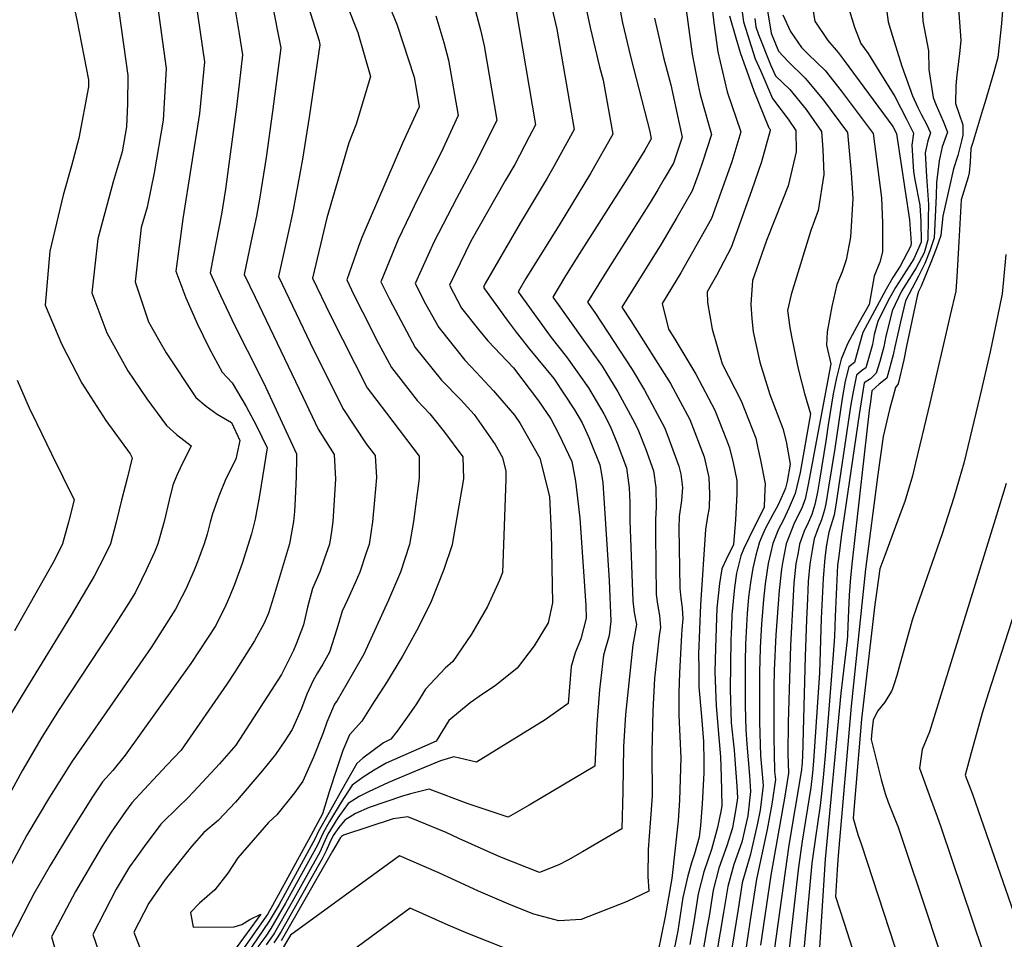
# Model space of a CAD drawing. Units: inches. Extents: x 2614254 to 2619653, y 1475297 to 1480667.
# Drawn here: x 2616825 to 2617075, y 1475532 to 1475765 of the extents above; entities that cross this region are included whole.
import ezdxf

# ---------------------------------------------------------------- set-up
doc = ezdxf.new("R2010")
doc.units = ezdxf.units.IN
doc.header["$MEASUREMENT"] = 0
doc.layers.add('tile_2735_35_contour_10ft', color=194, linetype='Continuous')

msp = doc.modelspace()

# ---------------------------------------------------------------- linework, layer by layer
at = {"layer": 'tile_2735_35_contour_10ft'}
for points, elevation in [([(2616833.88, 1475790.26), (2616839.31, 1475765.09), (2616842.25, 1475749.88), (2616842.3, 1475749.13), (2616842.28, 1475748.09), (2616839.81, 1475735.03), (2616837.99, 1475727.98), (2616835.82, 1475720.6), (2616832.48, 1475706.34), (2616831.28, 1475692.64), (2616835.5, 1475682.66), (2616840.55, 1475672.9), (2616846.64, 1475663.41), (2616852.81, 1475654.93), (2616853.35, 1475653.91), (2616852.05, 1475648.66), (2616850.69, 1475643.14), (2616849.31, 1475637.62), (2616847.82, 1475632.1), (2616846.36, 1475628.94), (2616843.75, 1475623.86), (2616837.92, 1475614), (2616825.45, 1475593.69), (2616822.53, 1475588.77)], 9270), ([(2616866.52, 1475789.89), (2616871.67, 1475754.44), (2616870.48, 1475741.27), (2616868.34, 1475727.93), (2616866.17, 1475714.58), (2616864.47, 1475701.32), (2616866.98, 1475694.51), (2616869.81, 1475687.98), (2616872.9, 1475681.71), (2616876.2, 1475675.64), (2616878.71, 1475672.99), (2616882.3, 1475666.93), (2616884.88, 1475662.02), (2616887.59, 1475656.46), (2616885.65, 1475644.34), (2616884.53, 1475638.32), (2616883.67, 1475634.62), (2616881.26, 1475627.14), (2616879.32, 1475621.78), (2616878.02, 1475618.65), (2616877.12, 1475616.53), (2616874.61, 1475611.4), (2616868.26, 1475601.76), (2616851.57, 1475578.43), (2616848.42, 1475574.61), (2616845.87, 1475571.72), (2616843.3, 1475567.85), (2616837.85, 1475559.29), (2616832.55, 1475550.47), (2616828.44, 1475543.26), (2616827.41, 1475541.33), (2616822.5, 1475531.79)], 9240), ([(2616857.39, 1475786.02), (2616861.97, 1475752.68), (2616861.25, 1475739.59), (2616858.93, 1475726.22), (2616857.13, 1475717.54), (2616855.67, 1475712.41), (2616854.08, 1475698.61), (2616857.53, 1475688.43), (2616860.36, 1475683.35), (2616862.01, 1475680.54), (2616869.47, 1475669.22), (2616872.1, 1475667.02), (2616874.92, 1475665), (2616878.54, 1475662.88), (2616880.7, 1475658.35), (2616879.62, 1475653.6), (2616877.1, 1475648.6), (2616875.35, 1475644.18), (2616873.72, 1475639.69), (2616873.17, 1475637.61), (2616872.41, 1475634.58), (2616871.66, 1475632.09), (2616869.96, 1475627.5), (2616869.07, 1475625.37), (2616866.98, 1475620.62), (2616865.99, 1475618.66), (2616864.39, 1475615.52), (2616858.2, 1475605.82), (2616838.36, 1475577.24), (2616838.36, 1475577.23), (2616838.35, 1475577.22), (2616838.34, 1475577.21), (2616832.37, 1475567.8), (2616826.66, 1475558.13), (2616821.27, 1475548.15)], 9250), ([(2616847.63, 1475784.25), (2616852.27, 1475750.91), (2616852.17, 1475743.74), (2616851.93, 1475737.9), (2616850.81, 1475731.53), (2616848.54, 1475723.92), (2616844.64, 1475709.52), (2616843.16, 1475695.75), (2616846.97, 1475685.66), (2616852.24, 1475675.96), (2616857.06, 1475668.85), (2616862.03, 1475662.12), (2616864.58, 1475659.84), (2616868.32, 1475657), (2616865.51, 1475651.31), (2616864.64, 1475649.3), (2616863.7, 1475646.94), (2616862.75, 1475643.14), (2616861.5, 1475637.72), (2616859.9, 1475632.09), (2616859.03, 1475629.97), (2616856.91, 1475625.38), (2616855.72, 1475622.92), (2616854.09, 1475619.68), (2616851.84, 1475616.06), (2616847.97, 1475609.95), (2616834.82, 1475590.06), (2616830.44, 1475582.99), (2616825.43, 1475574.49), (2616820.06, 1475564.49)], 9260), ([(2616892.99, 1475784.37), (2616900.77, 1475759.76), (2616900.93, 1475758.76), (2616898.24, 1475740.36), (2616896.53, 1475729.67), (2616894.16, 1475716.83), (2616893.76, 1475714.8), (2616893.15, 1475712.12), (2616890.47, 1475699.96), (2616899.48, 1475681.18), (2616900.62, 1475678.89), (2616906.79, 1475666.44), (2616912.69, 1475657.51), (2616915.02, 1475654.54), (2616915.32, 1475648.96), (2616914.85, 1475643.14), (2616914.33, 1475637.67), (2616913.45, 1475631.95), (2616912.74, 1475629.82), (2616911.09, 1475624.91), (2616909.92, 1475622.22), (2616908.01, 1475617.86), (2616906.59, 1475615.01), (2616905.24, 1475610.42), (2616903.44, 1475604.56), (2616901.75, 1475601.54), (2616900.38, 1475599.37), (2616899.25, 1475597.41), (2616897.66, 1475593.98), (2616896.32, 1475590.34), (2616893.99, 1475585.01), (2616892.07, 1475582.08), (2616889.73, 1475578.63), (2616886.46, 1475574.56), (2616879.53, 1475566.52), (2616875.14, 1475561.88), (2616871.56, 1475558.87), (2616868.45, 1475555.24), (2616861.69, 1475546.9), (2616857.58, 1475540.88), (2616853.79, 1475533.53), (2616857.06, 1475524.99)], 9210), ([(2616877.42, 1475779.91), (2616880.49, 1475761.5), (2616881.36, 1475756.2), (2616880.52, 1475748.77), (2616879.81, 1475742.96), (2616877.02, 1475722.07), (2616876.03, 1475715.73), (2616873.99, 1475705.36), (2616873.14, 1475700.87), (2616875.77, 1475695.12), (2616879.4, 1475687.45), (2616885.68, 1475675.1), (2616887.24, 1475671.78), (2616895.02, 1475654.89), (2616895.07, 1475653.88), (2616894.96, 1475649.2), (2616894.71, 1475643.48), (2616894.52, 1475640.33), (2616894.28, 1475637.76), (2616893.26, 1475632.05), (2616889.21, 1475618.55), (2616887.96, 1475614.53), (2616886.81, 1475611.93), (2616884.39, 1475607.46), (2616879.33, 1475599.46), (2616877.4, 1475596.44), (2616865.76, 1475579.71), (2616862.19, 1475575.95), (2616856.44, 1475569.77), (2616853.26, 1475566.33), (2616851.68, 1475564.14), (2616848.01, 1475558.96), (2616845.78, 1475555.37), (2616842.68, 1475550.18), (2616838.98, 1475543.85), (2616832.93, 1475532.37), (2616835.34, 1475523.79)], 9230), ([(2616914.9, 1475777.55), (2616920.5, 1475763.98), (2616924.89, 1475750.54), (2616925.53, 1475747.1), (2616926.16, 1475743.01), (2616921.97, 1475733.78), (2616911.63, 1475709.79), (2616910.74, 1475707.53), (2616907.81, 1475699.06), (2616909.61, 1475695.3), (2616911.81, 1475690.94), (2616915.89, 1475682.96), (2616919.11, 1475676.84), (2616925.64, 1475668.44), (2616928.9, 1475665.09), (2616932.62, 1475660.43), (2616937.23, 1475654.15), (2616937.43, 1475648.57), (2616934.63, 1475632.39), (2616934.53, 1475631.85), (2616932.45, 1475625.54), (2616929.06, 1475617.07), (2616925.52, 1475610.03), (2616921.97, 1475603.62), (2616919.33, 1475599.23), (2616918.09, 1475597.19), (2616914.2, 1475591.11), (2616911.58, 1475587.09), (2616908.48, 1475583.64), (2616906.82, 1475579.66), (2616905.11, 1475574.54), (2616903.43, 1475569.42), (2616901.63, 1475563.55), (2616898.06, 1475556.97), (2616896.74, 1475554.54), (2616888.98, 1475540.29), (2616887.75, 1475538.23), (2616870.48, 1475513.46)], 9190), ([(2616975.88, 1475774.29), (2616977.74, 1475764.28), (2616979.8, 1475755.77), (2616980.55, 1475752.77), (2616984.72, 1475736.72), (2616985.05, 1475734.9), (2616983.43, 1475732.03), (2616979.02, 1475724.86), (2616966.22, 1475704.8), (2616963.06, 1475699.67), (2616960.05, 1475694.73), (2616961.47, 1475692.8), (2616967.02, 1475684.98), (2616972.56, 1475677.15), (2616976.53, 1475670.65), (2616980.3, 1475663.85), (2616981.67, 1475661.16), (2616983.59, 1475656.27), (2616985.58, 1475650.58), (2616986.21, 1475646.39), (2616986.26, 1475641.31), (2616986.13, 1475638.34), (2616986.1, 1475634.5), (2616986.3, 1475619.23), (2616986.66, 1475616.74), (2616987.14, 1475613.88), (2616987.36, 1475610.83), (2616987.04, 1475608.74), (2616985.89, 1475597.93), (2616985.41, 1475589.68), (2616985.19, 1475579.24), (2616985.3, 1475568.1), (2616984.97, 1475563.52), (2616984.75, 1475561.32), (2616984.29, 1475554.52), (2616984.2, 1475547.67), (2616984.41, 1475543.93), (2616978.91, 1475541.33), (2616967.24, 1475536.74), (2616961.56, 1475536.42), (2616955.29, 1475538.09), (2616949.5, 1475540.37), (2616941.26, 1475543.94), (2616931.16, 1475548.63), (2616921.15, 1475552.9), (2616893.51, 1475532.82), (2616872.38, 1475497.34)], 9130), ([(2617007.27, 1475773.28), (2617008.46, 1475764.58), (2617011.42, 1475755.2), (2617012.81, 1475752.02), (2617015.84, 1475745.13), (2617019.77, 1475739.89), (2617021.72, 1475737.02), (2617021.82, 1475731.57), (2617019.75, 1475722.91), (2617018.3, 1475719.33), (2617014.29, 1475709.1), (2617011.12, 1475700.09), (2617010.71, 1475698.95), (2617010.28, 1475692.89), (2617010.54, 1475689.18), (2617010.9, 1475685.89), (2617012.63, 1475678.18), (2617015.13, 1475669.97), (2617018.46, 1475661.37), (2617019.23, 1475658.05), (2617020.27, 1475652.3), (2617019.53, 1475647.88), (2617019.11, 1475646.25), (2617018.65, 1475645.17), (2617017.16, 1475641.79), (2617015.91, 1475639.55), (2617013.92, 1475635.92), (2617013.09, 1475633.93), (2617012.41, 1475632.31), (2617012.38, 1475632.24), (2617011.6, 1475629.21), (2617010.84, 1475625.89), (2617010.26, 1475622.3), (2617009.72, 1475618.56), (2617009.38, 1475614.38), (2617009.18, 1475611.38), (2617008.98, 1475606.64), (2617008.86, 1475602.13), (2617008.83, 1475590.95), (2617009.06, 1475584.94), (2617009.25, 1475581.28), (2617009.93, 1475573.3), (2617010.22, 1475569.22), (2617009.52, 1475563.03), (2617007.99, 1475556.38), (2617005.98, 1475550.74), (2617004.45, 1475545.16), (2617003.41, 1475538.51), (2617000.86, 1475523.6)], 9080), ([(2617043.97, 1475773.62), (2617045.16, 1475764.59), (2617046.25, 1475760.94), (2617048.6, 1475753.33), (2617051.36, 1475745.82), (2617052.63, 1475742.84), (2617053.56, 1475740.98), (2617054.85, 1475738.59), (2617055.87, 1475736.43), (2617055.19, 1475734.32), (2617054.54, 1475731.32), (2617054.91, 1475725.27), (2617055.34, 1475718.17), (2617055.31, 1475714.48), (2617055.25, 1475709.23), (2617054.24, 1475705.91), (2617052.28, 1475702.16), (2617048.49, 1475696.2), (2617046.13, 1475691.18), (2617045.2, 1475687.43), (2617044.58, 1475684.78), (2617044.04, 1475682.08), (2617043, 1475678.35), (2617042.14, 1475675.41), (2617040.67, 1475673.95), (2617039.06, 1475672.98), (2617037.76, 1475664.94), (2617033.21, 1475633.83), (2617032.94, 1475631.74), (2617032.6, 1475628.95), (2617032.33, 1475626.64), (2617031.71, 1475613.65), (2617031.5, 1475608.54), (2617031.21, 1475604.04), (2617029.19, 1475578.36), (2617028.66, 1475572.77), (2617028.23, 1475568.77), (2617027.89, 1475565.68), (2617026.67, 1475557.59), (2617025.78, 1475551.04), (2617022.89, 1475519.84)], 9020), ([(2617074.55, 1475772.94), (2617073.93, 1475764.1), (2617073, 1475755.52), (2617071.97, 1475751.82), (2617069.67, 1475744.03), (2617069.08, 1475742.17), (2617066.52, 1475733.7), (2617066.15, 1475732.44), (2617065.93, 1475728.91), (2617065.72, 1475726.23), (2617065.41, 1475725.14), (2617063.68, 1475719.36), (2617063.1, 1475708.7), (2617062.54, 1475699.82), (2617062.29, 1475696.24), (2617060.9, 1475690.09), (2617055.74, 1475667.82), (2617054.31, 1475661.8), (2617052.11, 1475652.61), (2617051.32, 1475649.35), (2617049.34, 1475642.85), (2617048.19, 1475639.73), (2617044.28, 1475629.1), (2617042.99, 1475625.72), (2617042.25, 1475620.29), (2617041.77, 1475616.67), (2617038.38, 1475587.63), (2617036.29, 1475562.5), (2617037.44, 1475558.32), (2617038.39, 1475555.69), (2617048.2, 1475525.67)], 8990), ([(2616959.01, 1475771.84), (2616961.09, 1475762.66), (2616965.46, 1475737.25), (2616959.99, 1475727.23), (2616958.63, 1475724.91), (2616954.09, 1475717.26), (2616951.75, 1475713.45), (2616942.93, 1475698.14), (2616942.49, 1475697.25), (2616942.74, 1475696.79), (2616948.46, 1475688.88), (2616950.76, 1475685.78), (2616954.26, 1475681.45), (2616960.3, 1475674.06), (2616965.57, 1475666.13), (2616967.53, 1475662.79), (2616969.17, 1475659.07), (2616971.97, 1475652.15), (2616972.41, 1475649.81), (2616972.74, 1475647.55), (2616974.33, 1475622.78), (2616974.81, 1475612.43), (2616974.38, 1475608.8), (2616972.9, 1475603.83), (2616971.92, 1475595.02), (2616971.22, 1475586.3), (2616970.76, 1475575.67), (2616957.16, 1475567.6), (2616954.1, 1475565.81), (2616948.71, 1475562.7), (2616938.61, 1475566.12), (2616928.69, 1475569.86), (2616923.93, 1475568.64), (2616921.94, 1475568.07), (2616913.49, 1475565.2), (2616909.99, 1475563.62), (2616907.29, 1475561.93), (2616905.8, 1475560.07), (2616904.33, 1475558.06), (2616903.43, 1475556.09), (2616902.57, 1475554.18), (2616901.55, 1475552.13), (2616900.22, 1475549.77), (2616895.56, 1475541.53), (2616891.13, 1475533.7), (2616890.18, 1475532.13), (2616889.33, 1475530.8)], 9150), ([(2617014.02, 1475770.45), (2617015.45, 1475761.65), (2617017.31, 1475757.08), (2617019.74, 1475754.46), (2617024.08, 1475750.29), (2617025.48, 1475748.7), (2617028.77, 1475744.69), (2617034.79, 1475736.51), (2617035.79, 1475726.21), (2617036.22, 1475719.73), (2617035.59, 1475709.89), (2617034.46, 1475704.17), (2617033.46, 1475701.09), (2617032.12, 1475697.9), (2617030.89, 1475692.32), (2617029.64, 1475685.85), (2617029.51, 1475682.47), (2617030.57, 1475677.79), (2617024.88, 1475647.15), (2617024.11, 1475643.46), (2617023.19, 1475641), (2617021.38, 1475637.47), (2617019.29, 1475632.11), (2617018.4, 1475627.65), (2617018.11, 1475625.67), (2617017.46, 1475620.26), (2617017.2, 1475616.87), (2617016.69, 1475609.02), (2617016.23, 1475600.05), (2617016.15, 1475595.52), (2617016.11, 1475582.82), (2617016.22, 1475578.98), (2617016.35, 1475574.34), (2617016.53, 1475572.27), (2617015.66, 1475566), (2617014.48, 1475559.57), (2617011.78, 1475546.99), (2617010.21, 1475537.14), (2617009.71, 1475533.83), (2617008.79, 1475527.48)], 9060), ([(2617025.35, 1475771.65), (2617026.53, 1475764.72), (2617029.83, 1475759.83), (2617032.49, 1475756.74), (2617034, 1475754.76), (2617046.32, 1475738), (2617046.96, 1475736.88), (2617047.29, 1475736.11), (2617050.58, 1475714.3), (2617050.94, 1475708.43), (2617050.93, 1475707.8), (2617050.83, 1475707.58), (2617048.21, 1475702.57), (2617046.35, 1475699.67), (2617044.66, 1475696.68), (2617041.67, 1475691.19), (2617038.74, 1475685.74), (2617037.79, 1475682.41), (2617036.64, 1475678.11), (2617035.14, 1475676.99), (2617034.26, 1475673.39), (2617033.47, 1475668.98), (2617031.62, 1475656.32), (2617030.13, 1475647.01), (2617029.3, 1475642.28), (2617028.98, 1475640.75), (2617028.2, 1475638.21), (2617027.27, 1475635.9), (2617026.39, 1475633.36), (2617026.08, 1475631.92), (2617025.83, 1475630.51), (2617025.31, 1475626.94), (2617024.89, 1475622.5), (2617024.68, 1475618.14), (2617024.44, 1475612.79), (2617024.07, 1475603.61), (2617023.4, 1475578.12), (2617023.22, 1475575.5), (2617023.18, 1475575.16), (2617023.13, 1475574.72), (2617019.92, 1475555.6), (2617016.22, 1475528.92)], 9040), ([(2617053.61, 1475771.01), (2617053.96, 1475764.73), (2617055.4, 1475757.22), (2617055.47, 1475752.45), (2617056.52, 1475745.36), (2617057.29, 1475743.44), (2617059.14, 1475739.39), (2617060.16, 1475736.6), (2617058.81, 1475732.81), (2617058.34, 1475730.5), (2617058.1, 1475729.3), (2617057.4, 1475723.78), (2617057.36, 1475720.38), (2617056.81, 1475709.75), (2617055.75, 1475706.41), (2617054.46, 1475703.27), (2617052.85, 1475700.04), (2617051.2, 1475696.97), (2617049.58, 1475693.72), (2617048.25, 1475688.47), (2617047.78, 1475686.16), (2617046.86, 1475682.06), (2617046.41, 1475680.08), (2617044.78, 1475674.12), (2617042.86, 1475672.61), (2617041.04, 1475670.95), (2617040.66, 1475668.15), (2617040.35, 1475665.93), (2617036.01, 1475627.68), (2617035.57, 1475623.51), (2617035.26, 1475619.08), (2617034.94, 1475611.24), (2617034.8, 1475608.79), (2617034.72, 1475607.68), (2617033.17, 1475594.21), (2617029.14, 1475552.04), (2617027.29, 1475523)], 9010), ([(2616888.8, 1475769.49), (2616891.06, 1475757.96), (2616888.95, 1475741.78), (2616887.37, 1475730.15), (2616885.64, 1475719.53), (2616884.89, 1475715.27), (2616883.55, 1475708.95), (2616881.81, 1475700.42), (2616884.54, 1475694.66), (2616896.64, 1475669.4), (2616900.58, 1475661.2), (2616904.62, 1475654.73), (2616904.96, 1475648.51), (2616904.29, 1475637.72), (2616903.91, 1475635.23), (2616903.39, 1475632), (2616902.1, 1475628.19), (2616900.97, 1475624.95), (2616899.1, 1475620.72), (2616897.86, 1475616.04), (2616896.86, 1475611.53), (2616895.08, 1475606.92), (2616894.25, 1475605), (2616891.2, 1475598.94), (2616879.67, 1475580.96), (2616875.49, 1475576.29), (2616869.02, 1475569.25), (2616867.37, 1475567.55), (2616865.09, 1475565.35), (2616860.64, 1475560.94), (2616856.37, 1475555.28), (2616854.25, 1475552.33), (2616852.7, 1475550.09), (2616849.34, 1475544.42), (2616843.36, 1475532.95), (2616846.3, 1475524.4)], 9220), ([(2616907.82, 1475768.91), (2616910.63, 1475761.87), (2616913.86, 1475750.68), (2616910.15, 1475738.58), (2616908.29, 1475733.87), (2616902.77, 1475714.84), (2616899.14, 1475699.51), (2616903.58, 1475690.22), (2616906.68, 1475684.01), (2616912.96, 1475671.65), (2616917.88, 1475665.29), (2616926.16, 1475654.35), (2616926.19, 1475648.77), (2616924.74, 1475637.77), (2616923.68, 1475631.91), (2616921.39, 1475624.86), (2616918.38, 1475617.81), (2616912.17, 1475604.13), (2616909.19, 1475598.94), (2616905.34, 1475592.32), (2616904.69, 1475591.38), (2616902.77, 1475586.82), (2616901.77, 1475584.12), (2616899.32, 1475577.92), (2616896.62, 1475571.86), (2616894.54, 1475568.87), (2616890.07, 1475563.31), (2616887.98, 1475561.38), (2616880.19, 1475552.43), (2616877.6, 1475548.55), (2616874.31, 1475544.32), (2616870.43, 1475540.86), (2616868.13, 1475538.57), (2616868.87, 1475534.82), (2616879.21, 1475534.9), (2616881.19, 1475535.45), (2616883.23, 1475536.73), (2616885.96, 1475538.15), (2616879.08, 1475528.62)], 9200), ([(2616940.22, 1475768.2), (2616941.73, 1475762.53), (2616942.64, 1475758.43), (2616945.86, 1475739.59), (2616940.89, 1475729.51), (2616935.65, 1475719.76), (2616929.99, 1475708.83), (2616925.15, 1475698.16), (2616927.8, 1475693.01), (2616931.14, 1475687), (2616937.77, 1475678.68), (2616940.63, 1475675.68), (2616945.05, 1475670.91), (2616950.33, 1475664.72), (2616951.77, 1475662.67), (2616956.75, 1475653.81), (2616959.2, 1475644.07), (2616959.66, 1475634.96), (2616960, 1475617.09), (2616958.93, 1475612.03), (2616955.34, 1475606.23), (2616951.05, 1475600.53), (2616945.45, 1475596.08), (2616942.25, 1475593.9), (2616939.14, 1475591.71), (2616933.73, 1475587.26), (2616930.5, 1475582.04), (2616927.6, 1475580.78), (2616917.76, 1475576.4), (2616914.71, 1475574.65), (2616911.95, 1475572.86), (2616909.17, 1475570.82), (2616906.36, 1475566.53), (2616903.4, 1475561.59), (2616901.77, 1475558.71), (2616900.39, 1475555.59), (2616892.29, 1475540.91), (2616888.55, 1475534.45), (2616887.25, 1475532.56), (2616885.28, 1475529.83)], 9170), ([(2616950.71, 1475767.82), (2616955.66, 1475738.42), (2616954.08, 1475735.34), (2616950.42, 1475728.37), (2616948.07, 1475724.39), (2616939.31, 1475708.86), (2616933.82, 1475697.7), (2616936.94, 1475691.9), (2616941.26, 1475686.46), (2616943.56, 1475683.57), (2616950.08, 1475676.72), (2616956.46, 1475668.36), (2616959.57, 1475663.84), (2616961.63, 1475659.94), (2616964.87, 1475652.97), (2616965.81, 1475647.97), (2616966.94, 1475638.57), (2616968.44, 1475616.44), (2616968.5, 1475613.24), (2616967.22, 1475607.97), (2616965.75, 1475604.41), (2616964.72, 1475600.99), (2616963.93, 1475591.54), (2616958.11, 1475587.46), (2616940.73, 1475576.72), (2616935, 1475578.04), (2616931.56, 1475577.06), (2616925.2, 1475574.44), (2616918.37, 1475571.52), (2616913.34, 1475569.14), (2616910.91, 1475567.94), (2616908.19, 1475566.18), (2616905.51, 1475562.52), (2616902.98, 1475558.4), (2616901.93, 1475555.92), (2616900.97, 1475553.86), (2616893.93, 1475541.22), (2616889.44, 1475533.38), (2616889.17, 1475532.96), (2616888.95, 1475532.62), (2616887.33, 1475530.31)], 9160), ([(2616968.42, 1475768.26), (2616969.54, 1475763.09), (2616971.95, 1475753.16), (2616972.82, 1475749.78), (2616975.26, 1475736.08), (2616969.67, 1475726.07), (2616961.94, 1475713.42), (2616953.26, 1475699.4), (2616951.26, 1475696.03), (2616959.67, 1475684.47), (2616963.56, 1475679.54), (2616969.11, 1475671.72), (2616973, 1475665.09), (2616974.65, 1475661.97), (2616976.37, 1475657.66), (2616978.75, 1475651.37), (2616979.46, 1475646.29), (2616979.58, 1475642.62), (2616979.65, 1475638.01), (2616980.33, 1475617.59), (2616980.74, 1475614.67), (2616981.26, 1475611.61), (2616980.41, 1475606.44), (2616978.48, 1475588.82), (2616977.99, 1475580.58), (2616977.86, 1475569.28), (2616977.58, 1475559.8), (2616971.49, 1475556.2), (2616967.63, 1475553.93), (2616963.84, 1475551.78), (2616961.57, 1475550.64), (2616956.69, 1475548.68), (2616946.64, 1475552.7), (2616936.23, 1475557.34), (2616932.98, 1475558.81), (2616926, 1475561.68), (2616923.25, 1475562.8), (2616919.53, 1475562.3), (2616906.96, 1475558.18), (2616906.43, 1475557.85), (2616906.21, 1475557.58), (2616904.19, 1475554.13), (2616891.18, 1475531.31)], 9140), ([(2616993.9, 1475767.58), (2616995.42, 1475756.39), (2616996.96, 1475748.53), (2616997.48, 1475746.14), (2616999.68, 1475738.36), (2617000.32, 1475735.97), (2616998.02, 1475728.94), (2616997.09, 1475726.2), (2616995.46, 1475721.71), (2616991.51, 1475714.91), (2616987.54, 1475708.14), (2616977.62, 1475692.14), (2616979.9, 1475688.7), (2616989.89, 1475672.77), (2616994.8, 1475663.68), (2616998.43, 1475654.13), (2616999.67, 1475648.96), (2616999.8, 1475644.67), (2616999.7, 1475641.21), (2616999.34, 1475638.99), (2616998.84, 1475635.75), (2616997.56, 1475616.57), (2616997.06, 1475604.11), (2616997.08, 1475600.45), (2616997.11, 1475595.84), (2616997.78, 1475588.27), (2616998.33, 1475581.95), (2616998.38, 1475576.82), (2616998.39, 1475573.94), (2616997.98, 1475566.08), (2616997.56, 1475560.65), (2616997.19, 1475557.65), (2616995.98, 1475553.43), (2616995.26, 1475551.11), (2616994.32, 1475547.83), (2616993.07, 1475542.32), (2616991.79, 1475533.85), (2616988.78, 1475518.85)], 9110), ([(2617034.95, 1475768.72), (2617036.6, 1475763.23), (2617038.25, 1475759.07), (2617040.07, 1475756.53), (2617042.8, 1475752.16), (2617046.84, 1475745.62), (2617048.39, 1475742.69), (2617049.82, 1475739.89), (2617051.58, 1475736.27), (2617051.19, 1475733.23), (2617051.57, 1475726.59), (2617051.91, 1475724.5), (2617053.2, 1475718.01), (2617053.45, 1475713.86), (2617053.53, 1475708.66), (2617051.68, 1475704.4), (2617048.5, 1475699.5), (2617047.02, 1475697.15), (2617045.07, 1475693.68), (2617042.56, 1475688.55), (2617041.63, 1475685.24), (2617041.15, 1475682.66), (2617039.47, 1475676.72), (2617038.41, 1475676), (2617037.15, 1475674.93), (2617036.18, 1475670.21), (2617035.69, 1475667.45), (2617035.26, 1475664.7), (2617031.98, 1475642.51), (2617031.42, 1475639.39), (2617030.08, 1475635.01), (2617029.5, 1475631.83), (2617029.07, 1475628.58), (2617028.63, 1475623.28), (2617028.15, 1475613.17), (2617027.72, 1475599.33), (2617026.22, 1475576.94), (2617025.92, 1475573.96), (2617025.5, 1475570.22), (2617023.31, 1475556.6), (2617022.38, 1475550.04), (2617019.69, 1475526.43)], 9030), ([(2617062.94, 1475769.04), (2617063.59, 1475759.89), (2617063.24, 1475756.46), (2617062.58, 1475751.11), (2617062.3, 1475748.35), (2617062.24, 1475743.85), (2617064.06, 1475738.43), (2617064.08, 1475735.84), (2617063.76, 1475734.38), (2617062.79, 1475730.67), (2617061.73, 1475727.23), (2617059.04, 1475715.21), (2617058.53, 1475710.32), (2617057.36, 1475706.94), (2617055.98, 1475703.5), (2617053.53, 1475697.49), (2617052.85, 1475696.13), (2617052.52, 1475694.95), (2617049.83, 1475682.26), (2617049.1, 1475678.76), (2617047.71, 1475672.68), (2617047, 1475671.8), (2617046.38, 1475669.59), (2617045.45, 1475666.18), (2617043.9, 1475659.37), (2617042.54, 1475649.67), (2617039.4, 1475625.67), (2617035.79, 1475590.91), (2617032.45, 1475553.01), (2617032.2, 1475549.38), (2617031.78, 1475542.57), (2617033.95, 1475535.86), (2617036.03, 1475529.51)], 9000), ([(2616930.36, 1475766.09), (2616932.41, 1475759.29), (2616933.64, 1475754.82), (2616936.07, 1475740.76), (2616931.73, 1475731.39), (2616925.92, 1475719.92), (2616920.85, 1475709.31), (2616916.48, 1475698.61), (2616918.68, 1475694.14), (2616925.13, 1475681.93), (2616931.82, 1475673.66), (2616936.73, 1475668.61), (2616940.1, 1475664.9), (2616945.43, 1475657.32), (2616947.31, 1475653.98), (2616948.14, 1475650.52), (2616948.17, 1475648.38), (2616947.3, 1475624.78), (2616946.53, 1475622.91), (2616943.46, 1475616.18), (2616939.42, 1475609.19), (2616934.69, 1475602.27), (2616932.78, 1475600.54), (2616927.8, 1475595.19), (2616925.48, 1475591.52), (2616923.54, 1475588.68), (2616920.58, 1475584.53), (2616919.01, 1475582.48), (2616917.1, 1475581.62), (2616911.89, 1475577.69), (2616910.35, 1475576.38), (2616907.31, 1475571.04), (2616903.31, 1475563.92), (2616900.57, 1475559.02), (2616899.8, 1475557.34), (2616890.65, 1475540.6), (2616888.15, 1475536.34), (2616873.59, 1475514.97)], 9180), ([(2616985.89, 1475765.47), (2616986.72, 1475761.82), (2616988.19, 1475755.53), (2616990.05, 1475748.59), (2616992.14, 1475738.76), (2616992.86, 1475735.3), (2616990.65, 1475728.72), (2616988.29, 1475724.69), (2616986.68, 1475721.95), (2616984.74, 1475718.7), (2616975.11, 1475703.49), (2616972.86, 1475699.89), (2616968.83, 1475693.44), (2616970.72, 1475690.8), (2616980.16, 1475676.36), (2616983.3, 1475671.1), (2616988.53, 1475661.41), (2616989.63, 1475658.51), (2616992.08, 1475651.83), (2616992.58, 1475649.77), (2616993, 1475646.38), (2616992.72, 1475643.11), (2616992.11, 1475639.04), (2616992, 1475636.12), (2616992.26, 1475620.86), (2616992.51, 1475618.34), (2616992.85, 1475615.84), (2616993.07, 1475613.09), (2616992.82, 1475610.37), (2616992.7, 1475608.98), (2616992.18, 1475599.39), (2616992.07, 1475594.36), (2616992.06, 1475588.62), (2616992.51, 1475577.75), (2616992.2, 1475567), (2616991.86, 1475561.76), (2616990.23, 1475547.12), (2616988.54, 1475537.52), (2616986.71, 1475528.36)], 9120), ([(2617000.59, 1475767.28), (2617000.96, 1475764.31), (2617001.97, 1475756.98), (2617004.33, 1475746.76), (2617007.77, 1475736.64), (2617005.48, 1475729.04), (2617004.76, 1475726.89), (2617000.29, 1475714.66), (2616992.53, 1475700.86), (2616987.83, 1475693.1), (2616989.38, 1475686.58), (2616991.03, 1475684.05), (2616996.38, 1475675.11), (2617001.2, 1475665.99), (2617004.13, 1475658.46), (2617004.89, 1475656.46), (2617005.81, 1475652.66), (2617006.78, 1475648.14), (2617006.76, 1475644.82), (2617006.4, 1475638.21), (2617005.92, 1475631.91), (2617004.04, 1475628.15), (2617002.91, 1475625.71), (2617002.34, 1475622.06), (2617001.68, 1475615.73), (2617001.37, 1475605.66), (2617001.19, 1475599.49), (2617001.48, 1475590.95), (2617002.24, 1475581.89), (2617002.58, 1475578.06), (2617002.82, 1475573.03), (2617002.95, 1475565.71), (2617002.8, 1475564.6), (2617001.88, 1475560.1), (2617000.29, 1475554.51), (2616998.38, 1475548.84), (2616996.92, 1475543.28), (2616995.96, 1475536.65), (2616994.85, 1475530.39)], 9100), ([(2617004.91, 1475766.06), (2617006.5, 1475760.46), (2617007.57, 1475756.75), (2617011.05, 1475747.09), (2617014.91, 1475737.65), (2617015.1, 1475737.4), (2617015.19, 1475737.27), (2617015.19, 1475737.02), (2617012.98, 1475729.06), (2617010.5, 1475721.71), (2617005.32, 1475707.33), (2617001.62, 1475700.15), (2616999.27, 1475696.02), (2616999.35, 1475693.35), (2617000.48, 1475686.61), (2617003.01, 1475677.79), (2617007.83, 1475668.39), (2617011.56, 1475658.87), (2617012.12, 1475656.34), (2617012.78, 1475653.31), (2617013.95, 1475647.31), (2617013.81, 1475644), (2617013.65, 1475641.41), (2617009.86, 1475633.74), (2617008.5, 1475630.9), (2617007.74, 1475629.04), (2617006.71, 1475624.68), (2617006.14, 1475621.02), (2617005.52, 1475614.1), (2617005.38, 1475611.14), (2617005.25, 1475607.7), (2617005.06, 1475595.16), (2617005.34, 1475586.64), (2617006.08, 1475579.75), (2617006.28, 1475577.37), (2617006.77, 1475570.63), (2617006.89, 1475567.61), (2617006.6, 1475565.34), (2617005.69, 1475560.03), (2617004.19, 1475555.48), (2617002.23, 1475549.8), (2617000.73, 1475544.24), (2616999.71, 1475537.59), (2616999.26, 1475534.97), (2616997.84, 1475527.02)], 9090), ([(2617011.32, 1475765.43), (2617011.6, 1475763.26), (2617012.22, 1475761.32), (2617015.41, 1475753.47), (2617016.54, 1475750.88), (2617020.23, 1475747.43), (2617024.37, 1475742.34), (2617028.26, 1475736.76), (2617028.57, 1475732.15), (2617028.86, 1475725.78), (2617027.36, 1475716.66), (2617025.56, 1475711.57), (2617020.54, 1475695.36), (2617019.64, 1475691.3), (2617020.2, 1475686.96), (2617020.59, 1475684.72), (2617022.05, 1475677.68), (2617022.59, 1475675.45), (2617023.94, 1475670.25), (2617025.42, 1475665.05), (2617022.8, 1475650.2), (2617021.59, 1475644.87), (2617020.01, 1475641.35), (2617018.49, 1475638.05), (2617017.34, 1475635.83), (2617015.88, 1475632.2), (2617014.72, 1475627.07), (2617013.96, 1475621.92), (2617013.55, 1475617.94), (2617013.01, 1475611.72), (2617012.66, 1475605.78), (2617012.55, 1475602.36), (2617012.5, 1475599.6), (2617012.48, 1475586.87), (2617012.76, 1475578.35), (2617013.42, 1475570.77), (2617012.64, 1475564.54), (2617011.92, 1475560.77), (2617010.13, 1475552.98), (2617009.01, 1475549.24), (2617008.14, 1475546.08), (2617007.07, 1475539.42), (2617006.57, 1475536.28), (2617003.98, 1475520.08)], 9070), ([(2617018.45, 1475766.36), (2617020.34, 1475762.07), (2617023.15, 1475758.09), (2617024.83, 1475756.34), (2617029.17, 1475752.19), (2617033.25, 1475747.07), (2617041.33, 1475736.26), (2617043.46, 1475719.91), (2617043.72, 1475713.56), (2617043.71, 1475706.2), (2617043.05, 1475703.6), (2617041.61, 1475699.99), (2617040.32, 1475692.85), (2617037.81, 1475688.34), (2617034.81, 1475682.85), (2617033.26, 1475678.92), (2617032.05, 1475674.2), (2617031.16, 1475670.18), (2617029.91, 1475662.25), (2617029.36, 1475658.14), (2617027.73, 1475648.28), (2617027.19, 1475645.17), (2617026.58, 1475642.09), (2617025.79, 1475639.57), (2617024.84, 1475637.41), (2617023.86, 1475635.32), (2617022.99, 1475632.94), (2617022.68, 1475632.02), (2617022.28, 1475629.91), (2617021.76, 1475627.01), (2617021.23, 1475622.12), (2617020.94, 1475617.26), (2617020.38, 1475606.31), (2617019.78, 1475586.73), (2617019.7, 1475578.8), (2617019.84, 1475573.87), (2617018.84, 1475567.54), (2617015.38, 1475547.97), (2617012.75, 1475530.28)], 9050), ([(2617074.99, 1475705.53), (2617074.43, 1475699.08), (2617074.06, 1475695.5), (2617072.83, 1475689.35), (2617071.04, 1475680.78), (2617068.77, 1475670.94), (2617067.92, 1475667.4), (2617064.33, 1475652.6), (2617063.18, 1475648.53), (2617061.77, 1475643.81), (2617058.85, 1475634.66), (2617052.41, 1475616.18), (2617051.16, 1475612.45), (2617051.14, 1475612.37), (2617050.36, 1475609.67), (2617048.14, 1475601.43), (2617047.33, 1475598.67), (2617046.66, 1475596.59), (2617046.23, 1475595.27), (2617045.97, 1475594.7), (2617044.27, 1475591.91), (2617042.45, 1475589.65), (2617041.32, 1475587.35), (2617040.96, 1475584.38), (2617040.8, 1475582.42), (2617043.35, 1475572.26), (2617044.35, 1475568.69), (2617045.15, 1475566.53), (2617047.37, 1475561.03), (2617047.58, 1475560.47), (2617050.4, 1475552.08), (2617053.24, 1475543.53), (2617058.89, 1475526.42)], 8980), ([(2616824.18, 1475673.63), (2616827.25, 1475666.61), (2616829.18, 1475662.62), (2616832.93, 1475654.91), (2616838.62, 1475643.22), (2616837.22, 1475637.62), (2616835.68, 1475632.1), (2616833.65, 1475627.93), (2616823.49, 1475610.02)], 9280), ([(2617075.05, 1475647.36), (2617072.3, 1475638.29), (2617055.67, 1475584.42), (2617053.74, 1475579.92), (2617053.07, 1475575.12), (2617055.88, 1475567.48), (2617057.57, 1475562.91), (2617058.56, 1475559.98), (2617069.19, 1475528.65)], 8970), ([(2617083.2, 1475633.37), (2617070.49, 1475594.01), (2617069.03, 1475589.08), (2617067.67, 1475584.2), (2617066.24, 1475579.03), (2617064.68, 1475573.42), (2617066.5, 1475568.54), (2617079.18, 1475532.31)], 8960), ([(2616948.31, 1475529.32), (2616938.5, 1475533.21), (2616933.49, 1475535.35), (2616923.86, 1475539.61), (2616902.17, 1475523.64)], 9120)]:
    msp.add_lwpolyline(points, dxfattribs=dict(at, elevation=elevation))

doc.saveas('drawing.dxf')
